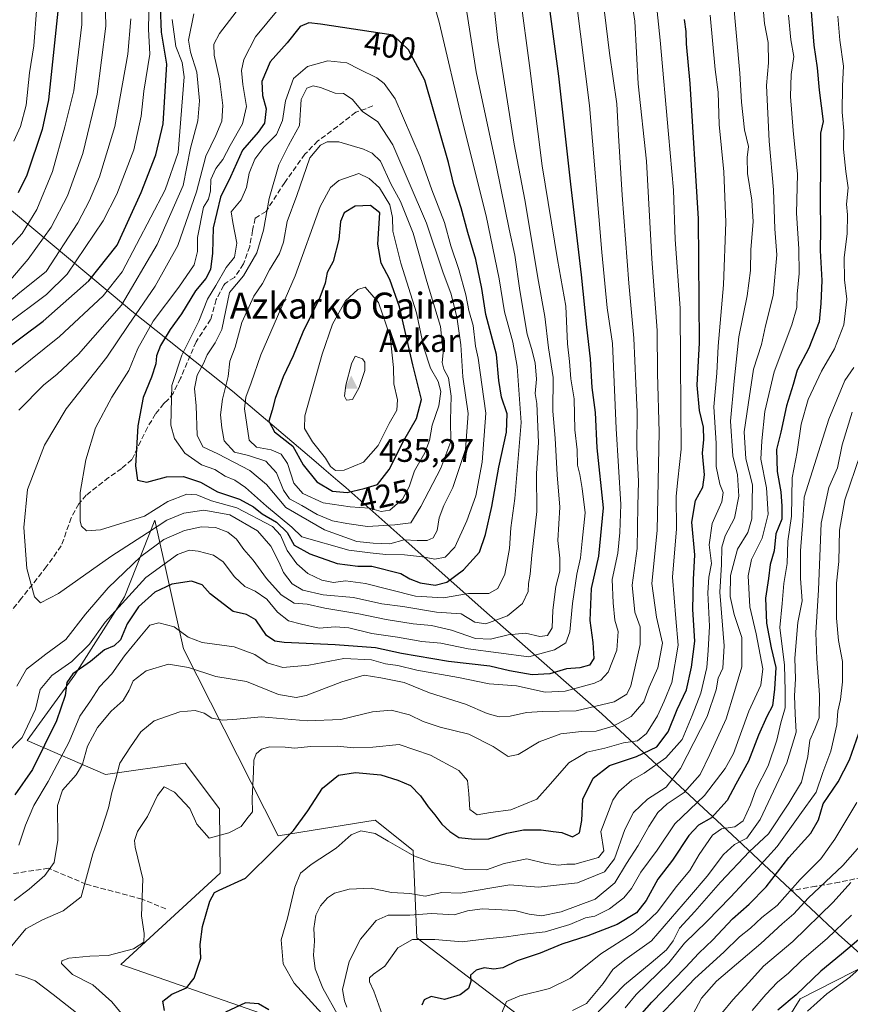
# Model space of a CAD drawing. Units: metres. Extents: x 620033 to 623457, y 4789643 to 4792018.
# Drawn here: x 620601 to 620856, y 4790851 to 4791153 of the extents above; entities that cross this region are included whole.
import ezdxf
from ezdxf.enums import TextEntityAlignment as Align

# ---------------------------------------------------------------- set-up
doc = ezdxf.new("R2010")
doc.units = ezdxf.units.M
doc.header["$MEASUREMENT"] = 0
doc.linetypes.add('DGN Style 3', pattern=[2.307223, 1.648017, -0.659207])
for name, color, linetype, lineweight in [('Arbolado forestal CxS', 92, 'Continuous', 0), ('Cima', 7, 'Continuous', 0), ('Cota de cima', 7, 'Continuous', 0), ('Curva de nivel maestra', 30, 'Continuous', 30), ('Curva de nivel normal', 30, 'Continuous', 0), ('Municipio', 91, 'Continuous', 13), ('Municipio CxS', 4, 'Continuous', 0), ('Muro lineal', 1, 'DGN Style 3', 13), ('Nombre de cima', 7, 'Continuous', 0), ('Pastizal CxS', 92, 'Continuous', 0), ('Prado CxS', 92, 'Continuous', 0), ('Rótulo de curva de nivel directora', 7, 'Continuous', 0), ('Senda', 7, 'DGN Style 3', 0), ('Texto cartográfico', 7, 'Continuous', 0)]:
    doc.layers.add(name, color=color, linetype=linetype, lineweight=lineweight)
doc.styles.add('Style-Arial', font='txt')

# ---------------------------------------------------------------- blocks, each defined once
blk = doc.blocks.new('*U11')
at = {"layer": 'Pastizal CxS', "color": 92, "linetype": 'Continuous', "lineweight": 0}
for points in [[(620862.6273, 4790863.3499, 271.384), (620840.9755, 4790852.3199, 275.6013), (620820.6471, 4790819.6485, 269.054)], [(620776.8181, 4790830.2297, 301.1791), (620723.1645, 4790871.0477, 331.6818), (620721.9973, 4790897.8719, 346.0189), (620710.3339, 4790907.2019, 346.2605), (620680.5219, 4790902.4127, 351.8067), (620651.4799, 4790959.7681, 368.4037), (620642.6825, 4790999.3361, 393.4919), (620633.3289, 4790975.7403, 381.8187), (620618.0825, 4790951.7813, 377.4026), (620603.4585, 4790931.6221, 380.7748), (620627.5213, 4790921.1953, 361.885), (620652.0147, 4790924.6949, 357.8065), (620662.5117, 4790910.6997, 356.5416), (620662.7153, 4790890.8897, 352.2603), (620632.1871, 4790862.8819, 354.7022), (620700.1253, 4790839.2489, 344.7509)]]:
    blk.add_polyline3d(points, dxfattribs=at)
blk = doc.blocks.new('5CIMA')
at = {"layer": 'Prado CxS', "color": 51, "linetype": 'Continuous', "lineweight": 0}
blk.add_solid([(-0.205, -0.136), (0, 0.273), (0.205, -0.136)], dxfattribs=at)

msp = doc.modelspace()

# ---------------------------------------------------------------- linework, layer by layer
at = {"layer": 'Arbolado forestal CxS', "color": 92, "linetype": 'Continuous', "lineweight": 0}
for points in [[(620700.1253, 4790839.2489, 344.7509), (620632.1871, 4790862.8819, 354.7022), (620662.7153, 4790890.8897, 352.2603), (620662.5117, 4790910.6997, 356.5416), (620652.0147, 4790924.6949, 357.8065), (620627.5213, 4790921.1953, 361.885), (620603.4585, 4790931.6221, 380.7748), (620618.0825, 4790951.7813, 377.4026), (620633.3289, 4790975.7403, 381.8187), (620642.6825, 4790999.3361, 393.4919), (620651.4799, 4790959.7681, 368.4037), (620680.5219, 4790902.4127, 351.8067), (620710.3339, 4790907.2019, 346.2605), (620721.9973, 4790897.8719, 346.0189), (620723.1645, 4790871.0477, 331.6818), (620776.8181, 4790830.2297, 301.1791)], [(620776.8181, 4790830.2297, 301.1791), (620723.1645, 4790871.0477, 331.6818), (620721.9973, 4790897.8719, 346.0189), (620710.3339, 4790907.2019, 346.2605), (620680.5219, 4790902.4127, 351.8067), (620651.4799, 4790959.7681, 368.4037), (620642.6825, 4790999.3361, 393.4919), (620633.3289, 4790975.7403, 381.8187), (620618.0825, 4790951.7813, 377.4026), (620603.4585, 4790931.6221, 380.7748), (620627.5213, 4790921.1953, 361.885), (620652.0147, 4790924.6949, 357.8065), (620662.5117, 4790910.6997, 356.5416), (620662.7153, 4790890.8897, 352.2603), (620632.1871, 4790862.8819, 354.7022), (620700.1253, 4790839.2489, 344.7509)], [(620820.6471, 4790819.6485, 269.054), (620840.9755, 4790852.3199, 275.6013), (620862.6273, 4790863.3499, 271.384)], [(620862.6273, 4790863.3499, 271.384), (620840.9755, 4790852.3199, 275.6013), (620820.6471, 4790819.6485, 269.054)]]:
    msp.add_polyline3d(points, dxfattribs=at)
at = {"layer": 'Curva de nivel maestra', "color": 30, "linetype": 'Continuous', "lineweight": 30, "flags": 128}
for points, elevation in [([(620613.24, 4791159.5801), (620610.03, 4791128.3501), (620608.09, 4791119.1901), (620603.35, 4791105.1701), (620600.72, 4791099.7801)], 350), ([(620844.02, 4791159.3801), (620845.13, 4791145.1201), (620846.17, 4791138.1601), (620846.73, 4791131.3401), (620848.05, 4791121.6801), (620847.18, 4791118.1601), (620847.21, 4791108.8601), (620847.05, 4791097.3601), (620847.22, 4791088.5201), (620847.06, 4791082.0401), (620847.6, 4791072.9001), (620847.28, 4791065.8101), (620846.72, 4791060.1801), (620843.6, 4791052.0801), (620840.04, 4791045.3801), (620838.74, 4791040.9101), (620836.74, 4791034.4001), (620834.96, 4791026.2801), (620833.62, 4791020.9401), (620833.88, 4791014.2101), (620835.01, 4791008.0401), (620835.32, 4791003.5601), (620835.3, 4790999.5801), (620833.49, 4790995.0501), (620832.92, 4790989.8901), (620831.75, 4790985.6601), (620831.2, 4790981.3401), (620830.3, 4790975.3401), (620830.56, 4790967.6701), (620831.98, 4790960.1101), (620833.46, 4790954.0201), (620833, 4790947.4301), (620832.39, 4790942.2501), (620830.65, 4790939.0001), (620828.1, 4790933.2301), (620825.02, 4790925.2601), (620821.12, 4790918.2301), (620818.49, 4790913.2201), (620813.68, 4790907.9001), (620809.69, 4790905.6201), (620806.69, 4790902.4801), (620801.66, 4790894.9001), (620797.23, 4790889.0501), (620793.66, 4790882.5201), (620790.69, 4790878.6901), (620784.69, 4790875.1901), (620775.69, 4790871.7001), (620767.69, 4790869.1301), (620761.03, 4790866.3401), (620754.03, 4790864.0201), (620749.62, 4790861.8701), (620746.81, 4790861.4201), (620743.88, 4790861.7901), (620741.39, 4790861.1501), (620739.64, 4790859.6101), (620739.7, 4790857.6201), (620739.06, 4790855.4801), (620736.43, 4790853.5501), (620731.63, 4790852.0801), (620727.52, 4790853.0401), (620725.45, 4790851.9801), (620724.7, 4790850.3601)], 325), ([(620589.31, 4791046.2201), (620608.36, 4791060.4101), (620622.36, 4791072.7401), (620631.09, 4791083.6801), (620638.49, 4791099.9001), (620642.97, 4791111.4901), (620645.2, 4791121.0101), (620646.39, 4791139.2701), (620644.67, 4791149.1301), (620644.39, 4791156.9101)], 375), ([(620764, 4791155.4401), (620766.73, 4791135.6201), (620770.33, 4791102.4601), (620773.68, 4791074.6601), (620775.24, 4791058.5601), (620776.38, 4791048.8401), (620776.88, 4791040.0701), (620778, 4791032.3901), (620778.48, 4791021.5501), (620780.44, 4791003.0301), (620778.94, 4790988.2601), (620776.74, 4790978.2801), (620776.3, 4790968.5001), (620777.28, 4790961.7501), (620777.56, 4790956.8501), (620776.17, 4790954.8101), (620773.23, 4790953.9501), (620769.12, 4790953.6601), (620764.01, 4790952.0701), (620758.61, 4790951.8401), (620751.6, 4790953.0401), (620745.59, 4790954.4401), (620732.85, 4790955.9401), (620718.41, 4790958.3801), (620710.51, 4790960.0701), (620698.11, 4790961.0601), (620682.35, 4790961.7101), (620679.56, 4790962.1201), (620677.02, 4790963.9201), (620673.68, 4790968.7001), (620670.86, 4790970.3601), (620666.74, 4790971.2801), (620659.68, 4790976.7101), (620657.23, 4790979.3901), (620653.88, 4790980.5401), (620647.84, 4790979.6001), (620642.63, 4790977.1801), (620637.68, 4790972.6601), (620634.21, 4790967.5001), (620632.11, 4790962.5001), (620630.13, 4790960.7301), (620627.18, 4790959.5101), (620622.88, 4790955.9401), (620617.46, 4790952.0701), (620615.61, 4790949.4101), (620615.16, 4790945.4801), (620612.48, 4790937.7201), (620605.08, 4790922.7501), (620599.63, 4790914.9601)], 375), ([(620728.84, 4790979.3401), (620732.42, 4790980.2401), (620737.52, 4790984.0001), (620742.46, 4790989.4301), (620744.22, 4790994.8701), (620746.25, 4791003.4401), (620748.34, 4791015.5201), (620750.69, 4791026.3501), (620750.93, 4791031.9501), (620749.22, 4791037.0801), (620748.33, 4791042.1301), (620747.61, 4791050.1301), (620744.41, 4791062.4001), (620743.09, 4791070.3801), (620741.33, 4791079.3401), (620738.78, 4791087.6101), (620736.75, 4791095.2101), (620734.49, 4791102.2101), (620732.85, 4791109.1101), (620725.61, 4791134.3801), (620720.56, 4791143.6701), (620715.91, 4791148.2301), (620693.6, 4791151.5901), (620689.99, 4791151.9901), (620687.29, 4791150.8801), (620683.32, 4791145.8001), (620678.06, 4791140.0301), (620675.59, 4791134.0201), (620675.73, 4791129.7301), (620676.9, 4791125.5601), (620676.34, 4791121.2201), (620674.46, 4791118.3801), (620669.6, 4791112.9001), (620665.94, 4791104.6801), (620662.83, 4791098.4701), (620660.59, 4791089.0201), (620660.35, 4791081.2601), (620659.78, 4791076.2101), (620658.36, 4791073.5101), (620655.12, 4791069.6601), (620650.86, 4791062.6001), (620647.34, 4791057.8401), (620644.38, 4791052.8801), (620643.16, 4791049.7701), (620642.97, 4791047.2601), (620641.68, 4791043.2201), (620639.07, 4791036.9501), (620637.47, 4791028.2501), (620636.7, 4791015.9601), (620637.34, 4791011.5801), (620640.2, 4791010.9101), (620646.26, 4791012.5801), (620651.5, 4791012.7301), (620656.7, 4791010.9201), (620661.94, 4791007.9601), (620668.68, 4791005.7401), (620672.96, 4791003.4001), (620675.65, 4791001.2401), (620680.06, 4790998.6701), (620683.35, 4790995.4601), (620685.48, 4790991.6601), (620690.29, 4790988.9101), (620698.69, 4790986.0301), (620705.03, 4790985.1501), (620709.36, 4790985.1501), (620718.24, 4790982.9401), (620720.97, 4790981.2801), (620724.17, 4790980.0501), (620728.84, 4790979.3401)], 400), ([(620645.65, 4790848.7501), (620645.17, 4790851.6501), (620647.86, 4790853.7901), (620652.39, 4790855.7001), (620654.72, 4790858.6701), (620656.81, 4790864.8301), (620656.64, 4790868.9901), (620657.35, 4790874.5001), (620659.6, 4790882.3401), (620661.03, 4790884.9501), (620662.38, 4790885.6701), (620670.49, 4790889.3401), (620679.66, 4790898.3401), (620685.29, 4790904.0001), (620689.66, 4790910.0001), (620694.16, 4790916.9801), (620699.13, 4790920.9601), (620704.3, 4790921.8501), (620712.13, 4790921.1001), (620717.3, 4790919.4101), (620721.2, 4790917.8201), (620724.29, 4790914.6901), (620726.63, 4790911.2801), (620728.74, 4790908.8201), (620730.86, 4790905.9301), (620733.35, 4790903.7201), (620736.05, 4790901.8801), (620740.86, 4790901.3701), (620745.27, 4790901.4601), (620750.86, 4790903.1701), (620755.96, 4790904.1801), (620761.41, 4790904.1901), (620765.01, 4790903.6801), (620767.66, 4790903.3801), (620771.03, 4790902.0701), (620773.16, 4790903.2601), (620773.9, 4790907.0901), (620774.13, 4790913.6501), (620777.35, 4790920.1201), (620782.36, 4790923.9601), (620790.69, 4790926.6901), (620796.89, 4790929.6801), (620800.42, 4790934.3001), (620803.12, 4790941.1901), (620806.04, 4790947.1601), (620807.51, 4790954.1301), (620808.58, 4790962.1101), (620807.93, 4790971.8201), (620808.21, 4790981.0401), (620808.62, 4790988.6801), (620807.63, 4790998.6801), (620808.81, 4791005.3501), (620811.02, 4791009.4201), (620811.54, 4791013.1801), (620810.9, 4791019.8901), (620811.38, 4791024.0101), (620811.23, 4791027.8101), (620810.02, 4791032.9901), (620809.28, 4791040.7901), (620810.02, 4791053.7601), (620809.69, 4791091.8601), (620807.14, 4791133.3801), (620806.01, 4791145.5601), (620805.92, 4791149.3501), (620805.44, 4791153.0201)], 350), ([(620701.71, 4791007.8301), (620707, 4791009.0201), (620711.09, 4791010.2701), (620714.7, 4791014.8201), (620719.2, 4791023.7201), (620723.04, 4791030.4701), (620724.58, 4791036.3901), (620721.96, 4791046.9401), (620717.79, 4791064.7601), (620714.87, 4791073.1901), (620712.18, 4791078.1601), (620711.21, 4791084.0301), (620711.77, 4791093.6801), (620708.94, 4791095.9201), (620704.22, 4791095.6801), (620700.8, 4791093.6701), (620699.68, 4791091.0301), (620699.15, 4791085.4301), (620697.43, 4791078.7001), (620695.59, 4791075.3501), (620695.04, 4791072.0101), (620693.35, 4791067.6801), (620688.12, 4791057.0201), (620685.12, 4791049.7101), (620682.14, 4791043.3501), (620679.68, 4791036.6201), (620678.74, 4791033.0801), (620677.68, 4791029.6701), (620679.44, 4791026.4401), (620685.05, 4791022.0401), (620688.28, 4791016.2601), (620692.4, 4791011.0501), (620697.26, 4791008.2101), (620701.71, 4791007.8301)], 425), ([(620784.76, 4790839.2301), (620795.32, 4790851.2901), (620805.69, 4790861.9301), (620809.76, 4790866.3801), (620814.11, 4790870.4401), (620820.12, 4790876.9301), (620825.31, 4790881.3901), (620830.48, 4790886.6801), (620837.47, 4790895.7201), (620844.25, 4790903.2201), (620846.52, 4790907.2701), (620848.01, 4790912.2001), (620852.57, 4790918.9201), (620856.06, 4790925.6901), (620860.35, 4790937.9901)], 300), ([(620860.14, 4790871.6001), (620853.68, 4790866.0001), (620847.28, 4790860.8401), (620839.74, 4790853.5401), (620834.04, 4790848.8801)], 275), ([(620677.74, 4790848.9601), (620674.55, 4790850.8001), (620670.57, 4790851.0901), (620664.35, 4790848.2401)], 350)]:
    msp.add_lwpolyline(points, dxfattribs=dict(at, elevation=elevation))
at = {"layer": 'Curva de nivel normal', "color": 30, "linetype": 'Continuous', "lineweight": 0, "flags": 128}
for points, elevation in [([(620600.26, 4790948.3), (620603.2, 4790953.54), (620609.19, 4790958.18), (620615.28, 4790962.66), (620621.32, 4790970.44), (620628.3, 4790978.47), (620638.34, 4790988.1), (620645.47, 4790993.4), (620651.78, 4790996.1), (620656.97, 4790997.24), (620661.31, 4790997.07), (620665.1, 4790995.59), (620667.76, 4790993.42), (620669.97, 4790990.33), (620672.92, 4790987.02), (620676.99, 4790981.42), (620681.43, 4790976.35), (620685.43, 4790973.81), (620689.49, 4790973.52), (620694.87, 4790972.32), (620705.29, 4790970.56), (620713.76, 4790968.78), (620722.05, 4790967.46), (620727.62, 4790966.99), (620733.81, 4790965.52), (620741.17, 4790962.99), (620745.81, 4790962.79), (620751.24, 4790964.08), (620756.56, 4790964.55), (620760.92, 4790963.55), (620763.34, 4790963.92), (620764.69, 4790966.24), (620764.99, 4790971.63), (620765.86, 4790978.91), (620767.06, 4790983.65), (620767.06, 4790987.6), (620766.47, 4790993.03), (620767.05, 4791003.26), (620766.28, 4791013.2), (620765.61, 4791024.47), (620764.98, 4791032.71), (620765.04, 4791043.13), (620763.66, 4791052.23), (620762.45, 4791061.78), (620760.52, 4791072.61), (620756.36, 4791097.64), (620753.05, 4791114.76), (620748.02, 4791146.61), (620744.78, 4791176.11)], 385), ([(620620.3, 4791166.28), (620620.28, 4791151.43), (620617.79, 4791131.15), (620614.99, 4791120.07), (620611.23, 4791106.35), (620606.45, 4791094.68), (620601.91, 4791087.35), (620594.61, 4791079.38)], 355), ([(620627.19, 4791168.08), (620627.59, 4791150.99), (620624.93, 4791130.09), (620620.5, 4791111.82), (620615.87, 4791098.84), (620610.86, 4791089.26), (620603.71, 4791079.38), (620597.68, 4791072.32)], 360), ([(620599.44, 4790882.48), (620604.06, 4790885.99), (620608.88, 4790890.2), (620611.72, 4790894.14), (620612.83, 4790901), (620612.74, 4790911.67), (620614.26, 4790916.36), (620618.54, 4790921.11), (620620.44, 4790924.42), (620621.99, 4790929.88), (620625.08, 4790935.62), (620629.27, 4790940.61), (620632.96, 4790943.92), (620634.78, 4790947.14), (620635.96, 4790949.93), (620640.02, 4790953.03), (620646.84, 4790955.04), (620652.97, 4790954.08), (620661.37, 4790951.25), (620670.8, 4790949.79), (620680.66, 4790945.78), (620686.12, 4790944.89), (620689.16, 4790945.46), (620700.14, 4790949.69), (620707.03, 4790951.68), (620712.06, 4790950.91), (620719.25, 4790949.42), (620727.1, 4790946.25), (620738.1, 4790942.76), (620744.81, 4790939.96), (620748.44, 4790938.93), (620751.88, 4790939.07), (620756.87, 4790940.26), (620761.78, 4790940.56), (620772.14, 4790940.78), (620783.8, 4790943.55), (620787.66, 4790945.87), (620788.86, 4790948.38), (620791.82, 4790961.12), (620791.77, 4790966.55), (620790.09, 4790971.07), (620789.31, 4790979.29), (620790.88, 4790990.61), (620791.07, 4791003.72), (620791.26, 4791011.13), (620790.8, 4791021.67), (620790.9, 4791032.51), (620790.45, 4791041.3), (620789.81, 4791055.18), (620788.26, 4791072.01), (620786.27, 4791099.11), (620785.17, 4791117.41), (620784.62, 4791127.1), (620782.32, 4791142.69), (620779.32, 4791167.98)], 365), ([(620598.18, 4790867.95), (620603.02, 4790873.85), (620608.18, 4790876.57), (620614.46, 4790879.29), (620619.99, 4790883.67), (620623.66, 4790896.84), (620626.28, 4790904.34), (620628.45, 4790911), (620629.44, 4790915.67), (620630.65, 4790919.83), (620631.93, 4790924.64), (620635.18, 4790929.66), (620638.32, 4790934.29), (620642.51, 4790937.68), (620650.35, 4790940.44), (620655.1, 4790940.88), (620657.8, 4790940.01), (620660.18, 4790938.51), (620663.5, 4790937.88), (620667.86, 4790938.17), (620675.33, 4790938.87), (620689.44, 4790937.7), (620699.85, 4790938.06), (620709.49, 4790940.45), (620715.29, 4790940.94), (620720.92, 4790939.57), (620725.15, 4790937.47), (620730.35, 4790935.72), (620739.16, 4790933.54), (620746.57, 4790929.77), (620751.19, 4790926.7), (620754.34, 4790927.3), (620760.72, 4790931.2), (620767.43, 4790933.67), (620773.71, 4790934.4), (620778.21, 4790934.54), (620783.45, 4790935.99), (620789.06, 4790938.98), (620792.95, 4790943.49), (620794.56, 4790948), (620797.16, 4790953.99), (620798.64, 4790961.55), (620796.79, 4790969.54), (620795.41, 4790979.89), (620796.99, 4790996.11), (620797.63, 4791026.28), (620797.06, 4791044.34), (620797.04, 4791057.53), (620795.35, 4791079.51), (620793.68, 4791109.54), (620791.21, 4791133.27), (620790.12, 4791152.53), (620788.89, 4791160.46)], 360), ([(620669.66, 4791158.05), (620662.57, 4791148.7), (620660.75, 4791145.43), (620660.91, 4791142.02), (620662.53, 4791134.8), (620663.51, 4791126.6), (620663.24, 4791121.77), (620661.44, 4791117.37), (620658.38, 4791111.01), (620655.43, 4791100.08), (620649.74, 4791083.6), (620642.75, 4791071.1), (620634.5, 4791059.09), (620627.94, 4791049.31), (620615.46, 4791033.45), (620608.72, 4791022.29), (620603.56, 4791008.68), (620602.39, 4790997.01), (620603.35, 4790984.44), (620605.7, 4790975.74), (620607.59, 4790973.91), (620613.06, 4790976.78), (620629.19, 4790988.12), (620640.45, 4790995.35), (620646.39, 4790999.33), (620651.53, 4791001.44), (620657.7, 4791002.32), (620665.73, 4791000.88), (620674.16, 4790996.01), (620678.27, 4790991.34), (620680.9, 4790986.34), (620682.2, 4790983.26), (620684.81, 4790979.72), (620688.11, 4790977.76), (620694.38, 4790976.36), (620703.66, 4790975.55), (620712.42, 4790973.62), (620718.83, 4790972.74), (620729.25, 4790971.07), (620736.83, 4790970.49), (620741.03, 4790968.01), (620744.4, 4790967.5), (620750.99, 4790969.88), (620755.65, 4790973.67), (620757.38, 4790977.34), (620757.45, 4790979.8), (620757.99, 4790982.66), (620758.51, 4790988.5), (620759.99, 4791001.98), (620759.88, 4791013.61), (620760.51, 4791023.15), (620760.04, 4791035.14), (620759.56, 4791038.15), (620759.92, 4791042.55), (620759.5, 4791047.63), (620758.34, 4791051.95), (620757.02, 4791056.35), (620754.78, 4791069.77), (620753.32, 4791080.64), (620751.51, 4791088.66), (620747.68, 4791107.76), (620741.37, 4791136.92), (620737.46, 4791161.88)], 390), ([(620640.05, 4790838.6), (620629.45, 4790851.38), (620623.6, 4790856.58), (620617.41, 4790859.81), (620613.95, 4790863.21), (620614.05, 4790863.94), (620616.27, 4790864.8), (620622.68, 4790865.4), (620628.35, 4790865.66), (620636.07, 4790867.64), (620639.28, 4790869.74), (620639.39, 4790872.33), (620638.6, 4790877.8), (620638.98, 4790889.16), (620636.63, 4790898.9), (620636.41, 4790900.9), (620637.35, 4790903.73), (620640.43, 4790908.34), (620643.45, 4790914.74), (620645.56, 4790917.42), (620648.75, 4790915.81), (620653.44, 4790910.76), (620655.62, 4790905.94), (620659.35, 4790901.67), (620665.42, 4790903.3), (620669.15, 4790905.21), (620670.94, 4790907.58), (620672.72, 4790909.78), (620672.53, 4790913.85), (620673, 4790922.07), (620673.06, 4790925.65), (620673.81, 4790927.59), (620675.4, 4790929.02), (620678.02, 4790929.68), (620682.69, 4790929.64), (620685.72, 4790929.32), (620690.54, 4790929.75), (620698.66, 4790929.9), (620703.76, 4790929.41), (620709.69, 4790929.62), (620717.69, 4790930.36), (620727.4, 4790927.14), (620736.1, 4790922.46), (620738.71, 4790919.37), (620739.18, 4790915.3), (620739.45, 4790910.44), (620741.66, 4790908.82), (620745.77, 4790909.53), (620752.05, 4790910.34), (620760.05, 4790913.59), (620764.23, 4790918.32), (620769.86, 4790924.8), (620775.37, 4790928.08), (620780.87, 4790929.31), (620786.66, 4790930.91), (620790.96, 4790931.56), (620793.74, 4790933.76), (620797.13, 4790939.21), (620799.16, 4790943.67), (620801.46, 4790949.47), (620803.47, 4790960.86), (620802.73, 4790969.07), (620801.72, 4790981.75), (620802.98, 4790996.62), (620802.88, 4791006.68), (620803.39, 4791011.68), (620804.4, 4791021.1), (620804.14, 4791047.69), (620804.02, 4791064.43), (620802.58, 4791085.5), (620801.97, 4791100.61), (620800.43, 4791117.83), (620797.95, 4791146.69), (620796.5, 4791160.44)], 355), ([(620591.35, 4790921.87), (620601.86, 4790932.53), (620605.97, 4790941.23), (620607.45, 4790947.34), (620611.03, 4790951.64), (620617.2, 4790955.87), (620622.63, 4790961.2), (620627.38, 4790967.98), (620639.89, 4790981.67), (620649.58, 4790988.78), (620653.26, 4790990.13), (620656.02, 4790989.81), (620660.68, 4790988.56), (620663.68, 4790986.53), (620667.18, 4790981.9), (620670.33, 4790978.94), (620673.54, 4790977.53), (620677.08, 4790975.07), (620680.38, 4790971.03), (620683.74, 4790968.38), (620687.73, 4790967.36), (620693.14, 4790966.12), (620698.11, 4790966.58), (620702.22, 4790966.24), (620709.34, 4790964.46), (620717.27, 4790963.32), (620724.72, 4790962.02), (620730.54, 4790961.52), (620738.94, 4790959.8), (620757.61, 4790957.31), (620765.43, 4790959.44), (620768.98, 4790961.67), (620770.2, 4790965), (620771, 4790973.67), (620772.36, 4790982.67), (620773.46, 4790987.71), (620773.92, 4790992.85), (620774.92, 4791001.53), (620773.91, 4791009.05), (620773.23, 4791013.35), (620772.5, 4791016.22), (620772.37, 4791020.87), (620771.75, 4791027.01), (620771.45, 4791036.51), (620770.44, 4791042.69), (620770.02, 4791048.01), (620769.46, 4791053.47), (620768.9, 4791064.97), (620766.39, 4791079.34), (620761.68, 4791108.07), (620757.81, 4791138.86), (620755.01, 4791159.62)], 380), ([(620640.9, 4791159.82), (620640.69, 4791150.02), (620641.11, 4791142.35), (620639.24, 4791131.01), (620638.46, 4791123.35), (620636.18, 4791113.01), (620630.94, 4791099.43), (620626.82, 4791091.18), (620615.74, 4791074.82), (620609.35, 4791068.58), (620596.74, 4791059.21)], 370), ([(620599.37, 4791115.7), (620601.42, 4791120.18), (620603.17, 4791126.7), (620604.18, 4791136.68), (620605.47, 4791144.9), (620606.4, 4791157.04)], 345), ([(620600.9, 4790899.46), (620602.9, 4790905.64), (620605.52, 4790911.65), (620609.92, 4790919.06), (620616.31, 4790931.25), (620619.58, 4790939.15), (620622.92, 4790943.78), (620625.71, 4790948.1), (620629.48, 4790952.11), (620633.38, 4790957.67), (620638.1, 4790963.34), (620641.12, 4790967.05), (620643.89, 4790967.77), (620648.62, 4790966.52), (620652.92, 4790963.38), (620657.18, 4790961.77), (620667.06, 4790960.4), (620673.39, 4790958.04), (620677.15, 4790955.47), (620681.96, 4790954.06), (620690, 4790954.8), (620700.75, 4790956.84), (620709.26, 4790956.44), (620713.51, 4790955.18), (620717.31, 4790954.68), (620723.16, 4790953.24), (620735.98, 4790950.99), (620745.36, 4790949.07), (620753.74, 4790948.41), (620762.55, 4790946.52), (620768.74, 4790946.78), (620777.76, 4790949.24), (620779.69, 4790950.12), (620781.9, 4790952.62), (620784.56, 4790959.34), (620785.03, 4790965.06), (620783.96, 4790968.54), (620783.5, 4790973.91), (620783.18, 4790981.1), (620784.91, 4790989.2), (620785.57, 4790995.51), (620785.84, 4791004.15), (620784.44, 4791027.42), (620783.23, 4791053.52), (620781.67, 4791064.47), (620779.96, 4791081.54), (620776.16, 4791126.63), (620772.15, 4791159.14)], 370), ([(620683.55, 4791159.78), (620673.6, 4791147.71), (620670.02, 4791140.78), (620669.3, 4791137.37), (620669.7, 4791133.01), (620670.8, 4791126.35), (620669.65, 4791121.01), (620665.79, 4791114.35), (620663.53, 4791110), (620661.42, 4791107.3), (620659.87, 4791103.85), (620659.79, 4791100.45), (620659.17, 4791097.85), (620657.6, 4791095.36), (620655.76, 4791086.05), (620655.75, 4791081.78), (620654.72, 4791077.73), (620650.08, 4791070.78), (620642.15, 4791060.35), (620637.44, 4791052.01), (620634.7, 4791045.28), (620629.48, 4791037.09), (620624.48, 4791027.66), (620621.48, 4791017.86), (620619.75, 4791007.78), (620619.74, 4790999.02), (620620.16, 4790997.4), (620621.65, 4790996), (620626, 4790996.32), (620639.45, 4791000.56), (620646.71, 4791005), (620652.54, 4791007.27), (620655.56, 4791007.11), (620660.11, 4791005.19), (620667.82, 4791003.11), (620678.84, 4790997.31), (620681.26, 4790994.65), (620683.32, 4790989.93), (620686.27, 4790985.86), (620689.67, 4790982.92), (620693.98, 4790980.82), (620697.6, 4790980.11), (620701.23, 4790980.67), (620707.41, 4790979.82), (620722.79, 4790976), (620731.35, 4790975.49), (620739.06, 4790976.8), (620745.26, 4790976.76), (620748.04, 4790978.32), (620750.15, 4790982.7), (620751.6, 4790990.59), (620752.02, 4790996.92), (620753.22, 4791005.99), (620755.21, 4791029.26), (620753.98, 4791046.5), (620752.67, 4791053.96), (620750.08, 4791063.24), (620748.46, 4791073.41), (620744.44, 4791092.76), (620737.25, 4791121.24), (620730, 4791152.16), (620728.41, 4791157.95)], 395), ([(620699.06, 4790847.02), (620694.3, 4790855.6), (620691.93, 4790861.57), (620691.39, 4790865.7), (620691.71, 4790870.04), (620691.49, 4790873.88), (620692.12, 4790877.99), (620693.57, 4790880.92), (620695.75, 4790883.38), (620697.87, 4790884.78), (620702.35, 4790886.03), (620709.11, 4790886.31), (620715.36, 4790884.98), (620721.03, 4790884.64), (620725.69, 4790883.84), (620730.87, 4790885.02), (620736.43, 4790884.74), (620751.75, 4790887.32), (620760.57, 4790886.58), (620772.51, 4790887.94), (620780.78, 4790891.31), (620783.89, 4790895.34), (620787.05, 4790904.32), (620789.71, 4790909.49), (620793.99, 4790913.62), (620799.8, 4790917.34), (620804.14, 4790923), (620812.39, 4790939), (620815.14, 4790947.18), (620815.69, 4790950.75), (620817.17, 4790953.86), (620817.61, 4790960.72), (620816.29, 4790977.18), (620816.76, 4790985.72), (620816.87, 4790991.03), (620817.9, 4790994.43), (620820.79, 4790999.86), (620822.04, 4791006.63), (620821.67, 4791013.17), (620820.28, 4791019.01), (620819.48, 4791029.68), (620820.65, 4791042.01), (620822.1, 4791055.63), (620824.62, 4791068.22), (620825.64, 4791075.94), (620825.77, 4791082.42), (620826.49, 4791090.85), (620826.1, 4791097.52), (620824.72, 4791105.71), (620824.7, 4791110.69), (620825.08, 4791114.07), (620823.82, 4791119.14), (620822.9, 4791127.62), (620822.41, 4791136.57), (620820.31, 4791159.36)], 340), ([(620829.49, 4791157.64), (620829.99, 4791151.76), (620831.09, 4791145.91), (620831.16, 4791139.68), (620830.6, 4791132.73), (620831.42, 4791115.62), (620832.72, 4791100.67), (620833.13, 4791088.78), (620833.74, 4791080.73), (620832.66, 4791068.32), (620830.31, 4791058.94), (620829.02, 4791053.24), (620826.59, 4791045.61), (620824.95, 4791034.67), (620823.72, 4791026.38), (620824.28, 4791018.13), (620826.31, 4791010.11), (620826.09, 4790999.68), (620824.81, 4790995.5), (620821.66, 4790990.4), (620819.57, 4790982.26), (620819.44, 4790975.83), (620820.68, 4790970.34), (620822.98, 4790963.28), (620822.96, 4790954.27), (620820.72, 4790946.7), (620818.15, 4790938.32), (620813.13, 4790927.29), (620810.18, 4790921.24), (620805.28, 4790915.7), (620800.03, 4790912.19), (620797.21, 4790909.54), (620794.43, 4790905.28), (620791.21, 4790899.38), (620787.53, 4790893.84), (620784.03, 4790887.94), (620777.98, 4790882.96), (620767.52, 4790879.01), (620761.48, 4790877.76), (620757.67, 4790878.3), (620753.26, 4790879.4), (620743.26, 4790879.94), (620738.71, 4790879.39), (620734.62, 4790878.16), (620727.69, 4790878.57), (620721.03, 4790878.04), (620714.36, 4790877.97), (620710.69, 4790876.33), (620705.84, 4790870.61), (620702.36, 4790863.74), (620700.36, 4790855.16), (620700.89, 4790851.66), (620701.7, 4790849.72)], 335), ([(620654.68, 4791154.77), (620653.05, 4791146.7), (620653.64, 4791142.95), (620655.61, 4791136.87), (620656.44, 4791128), (620655.86, 4791121.87), (620653.67, 4791113.51), (620651.33, 4791102.01), (620643.43, 4791083.88), (620632.39, 4791065.26), (620619.17, 4791050.28), (620612.64, 4791044.14), (620608.42, 4791040.79), (620600.85, 4791033.04)], 385), ([(620813.32, 4791154.36), (620814.81, 4791137.68), (620815.7, 4791130.68), (620816.02, 4791120.74), (620817.48, 4791106.27), (620818.06, 4791090.78), (620817.34, 4791071.51), (620815.77, 4791052.72), (620815.29, 4791044.43), (620814.44, 4791034.05), (620815.17, 4791022.94), (620815.12, 4791015.72), (620816.27, 4791010.36), (620817.3, 4791007.78), (620816.84, 4791004.89), (620813.92, 4790998.28), (620812.95, 4790991.74), (620813.68, 4790986), (620812.84, 4790981.82), (620812.53, 4790976.96), (620813.1, 4790966.74), (620812.68, 4790959.32), (620812.24, 4790954.02), (620810.39, 4790946.21), (620807.76, 4790939.33), (620804.73, 4790931.98), (620799.63, 4790926.3), (620793.03, 4790921.58), (620789.24, 4790919.41), (620785.21, 4790916.03), (620783.35, 4790913.34), (620779.66, 4790903.67), (620780.66, 4790897.76), (620778.94, 4790895.76), (620771.69, 4790893.64), (620769.28, 4790893.66), (620766.66, 4790893.33), (620762.77, 4790893.83), (620756.98, 4790895.32), (620750, 4790893.86), (620744.6, 4790891.94), (620738.06, 4790892.04), (620732.97, 4790893.28), (620727.86, 4790894.18), (620722.28, 4790896.26), (620714.39, 4790900.7), (620710.37, 4790903.12), (620705.96, 4790903.94), (620703.03, 4790902.63), (620698.36, 4790898.58), (620690.69, 4790893.55), (620687.44, 4790890.89), (620685.7, 4790886.57), (620683.4, 4790877.05), (620681.5, 4790870.48), (620682.07, 4790863.05), (620685.44, 4790857.08), (620694, 4790847.86)], 345), ([(620712.54, 4790847.52), (620709.9, 4790854.71), (620708.58, 4790857.57), (620708.61, 4790858.79), (620709.88, 4790859.92), (620713.36, 4790862.33), (620717.36, 4790868.01), (620721.86, 4790870.53), (620728.71, 4790870.49), (620737.09, 4790869.78), (620744.52, 4790870.76), (620750.72, 4790871.36), (620756.2, 4790872.17), (620762.55, 4790872.86), (620770.16, 4790875.13), (620774.93, 4790877.17), (620777.86, 4790877.74), (620782.37, 4790879.94), (620786.8, 4790883.34), (620789.08, 4790886.22), (620791.96, 4790891.22), (620797.03, 4790898), (620802.41, 4790906.05), (620811.57, 4790914.76), (620817.87, 4790923.04), (620820.4, 4790927.67), (620825.16, 4790940.67), (620828.85, 4790948.67), (620829.42, 4790953.68), (620827.46, 4790964.37), (620825.52, 4790972.68), (620824.93, 4790982.15), (620825.98, 4790987.26), (620829.26, 4790993.76), (620831.11, 4791001.1), (620830.6, 4791009.2), (620828.81, 4791018.05), (620829.16, 4791023.68), (620830.07, 4791032.66), (620832.9, 4791044.86), (620838.42, 4791059.28), (620839.92, 4791064.55), (620840, 4791068.66), (620840.6, 4791075.02), (620840.52, 4791082.58), (620839.76, 4791093.56), (620840.08, 4791105.55), (620838.78, 4791118.98), (620837.95, 4791129.41), (620838.14, 4791136.12), (620839.02, 4791141.67), (620838.08, 4791146.74), (620837.34, 4791154.34)], 330), ([(620747.45, 4790843.67), (620750.66, 4790851.49), (620754.85, 4790853.22), (620763.93, 4790855.52), (620770.34, 4790858.67), (620779.69, 4790866.11), (620789.67, 4790872.46), (620793.45, 4790875.58), (620797.11, 4790879), (620802.86, 4790886.67), (620806.99, 4790891.75), (620809.9, 4790896.64), (620814.02, 4790902.56), (620816.81, 4790904.48), (620820.84, 4790905.18), (620823.46, 4790907.02), (620825.66, 4790911.84), (620827.35, 4790916.46), (620831.11, 4790923.87), (620833.75, 4790931.72), (620834.97, 4790937.05), (620836.29, 4790941.7), (620836.32, 4790946.86), (620836.09, 4790954.8), (620834.66, 4790966.34), (620835.45, 4790973.72), (620835.95, 4790979.85), (620836.99, 4790985.94), (620837.15, 4790992.8), (620838.3, 4791000.51), (620838.5, 4791012.25), (620840.05, 4791020.29), (620841.24, 4791028.79), (620843.44, 4791036.29), (620847.52, 4791045.01), (620851.46, 4791051.91), (620854.37, 4791059.27), (620855.25, 4791067.1), (620854.58, 4791073.08), (620854.41, 4791079.86), (620855.42, 4791087.35), (620855.45, 4791093.01), (620855.15, 4791096.35), (620855.64, 4791101.35), (620854.92, 4791106.35), (620854.22, 4791113.22), (620854.35, 4791118.86), (620853.8, 4791124.56), (620853.94, 4791132.68), (620854.24, 4791138.68), (620853.09, 4791146.68), (620852.55, 4791154.02)], 320), ([(620635.28, 4791153.22), (620634.37, 4791142.42), (620630.36, 4791120.15), (620625.65, 4791104.67), (620622.62, 4791097.46), (620619.06, 4791090.54), (620609.33, 4791075.68), (620601.24, 4791069.24), (620594.99, 4791063.96)], 365), ([(620648.01, 4791153.02), (620649.13, 4791144.68), (620651.03, 4791139.77), (620651.7, 4791135.37), (620649.84, 4791112.17), (620645.88, 4791100.68), (620632.63, 4791075.57), (620626.84, 4791068.12), (620613.36, 4791055.73), (620599.76, 4791044.7)], 380), ([(620695.86, 4791140.33), (620689.62, 4791138.58), (620685.28, 4791134.86), (620682.85, 4791128.01), (620681.88, 4791122.01), (620680.04, 4791117.68), (620676.18, 4791113.77), (620673.42, 4791110.08), (620671.61, 4791105.86), (620670.81, 4791101.44), (620669.19, 4791097.61), (620666.11, 4791094.01), (620666.62, 4791090.68), (620667.91, 4791084.36), (620667.14, 4791080.09), (620664.57, 4791076.86), (620661.45, 4791071.35), (620658.83, 4791067.12), (620656.15, 4791060.43), (620650.94, 4791049.95), (620647.92, 4791040.68), (620647.55, 4791028.43), (620648.67, 4791024.33), (620651.91, 4791019.91), (620657, 4791016.26), (620661.15, 4791014.87), (620664.23, 4791012.82), (620667.2, 4791011.53), (620670.49, 4791009.29), (620677, 4791003.54), (620684.71, 4790997.17), (620687.87, 4790994.14), (620702.31, 4790990.08), (620708.82, 4790989.24), (620713.64, 4790988.73), (620719.36, 4790988.64), (620724.92, 4790988.06), (620728.69, 4790987.31), (620731.86, 4790987.9), (620734.85, 4790991.01), (620738.57, 4790999.13), (620741.27, 4791006.8), (620743.26, 4791017.07), (620744.31, 4791032.11), (620742.01, 4791049.01), (620741.23, 4791052.68), (620740.49, 4791059.01), (620739.09, 4791063.68), (620738.18, 4791068.48), (620736.08, 4791076.21), (620733.63, 4791083.48), (620731.62, 4791090.68), (620727.77, 4791100.72), (620724.19, 4791110.87), (620716.49, 4791128.64), (620713.16, 4791133.38), (620710.86, 4791135.1), (620705.46, 4791137.78), (620701.7, 4791139.73), (620695.86, 4791140.33)], 405), ([(620691.36, 4791132.64), (620689.32, 4791131.95), (620687.63, 4791128.45), (620687.08, 4791120.43), (620683.73, 4791114.34), (620680.77, 4791108.43), (620677.83, 4791098.01), (620676.05, 4791088.35), (620673.98, 4791081.35), (620669.94, 4791074.35), (620665.58, 4791069.19), (620663.21, 4791057.87), (620661.22, 4791053.74), (620658.72, 4791050.03), (620657.61, 4791047.38), (620655.68, 4791043.82), (620654.9, 4791039.74), (620655.33, 4791034.44), (620655.69, 4791025.34), (620657.44, 4791021.77), (620662.04, 4791019.7), (620671.9, 4791014.56), (620676.98, 4791010.22), (620682.92, 4791003.2), (620694.79, 4790996.35), (620704.68, 4790992.79), (620709.73, 4790992.2), (620714.87, 4790991.98), (620719.32, 4790993.21), (620723.24, 4790993.04), (620726.37, 4790993.08), (620728.17, 4790993.9), (620729.38, 4790996.1), (620730.03, 4791000.01), (620731.42, 4791003.76), (620734.25, 4791009.35), (620738.14, 4791021.02), (620738.89, 4791032.05), (620737.27, 4791043.29), (620736.7, 4791053.12), (620735.41, 4791061.73), (620733.62, 4791068.94), (620731.28, 4791075.26), (620726.13, 4791090.48), (620715.75, 4791114.56), (620711.15, 4791121.64), (620706.45, 4791124.77), (620703.3, 4791128.59), (620700.67, 4791130.28), (620698.05, 4791130.37), (620693.53, 4791132.11), (620691.36, 4791132.64)], 410), ([(620699.17, 4791115.49), (620695.61, 4791115.43), (620693.55, 4791114.39), (620690.28, 4791110.55), (620686.33, 4791098.93), (620683.36, 4791091.01), (620682.22, 4791084.63), (620680.99, 4791081.18), (620677.92, 4791076.16), (620675.72, 4791071.98), (620673.04, 4791068.08), (620669.44, 4791059.95), (620667.31, 4791052.44), (620665.75, 4791048.13), (620665.23, 4791043.36), (620663.46, 4791036.41), (620662.84, 4791031.68), (620663.3, 4791027.68), (620663.93, 4791023.65), (620667.15, 4791020.17), (620671.46, 4791019.13), (620676.73, 4791017.43), (620680.03, 4791013.86), (620682.22, 4791008.51), (620684.06, 4791005.88), (620687.8, 4791003.79), (620692.5, 4791001.02), (620697.22, 4790999.13), (620701.69, 4790998.29), (620708.03, 4790997.34), (620716.43, 4790997.89), (620721.31, 4790998.44), (620724.43, 4791003.52), (620730.5, 4791015.25), (620733.58, 4791023.49), (620733.54, 4791030.01), (620733.68, 4791037.35), (620732.86, 4791043.01), (620731.5, 4791045.68), (620730.95, 4791047.68), (620731.22, 4791050.68), (620730.4, 4791058.8), (620726.28, 4791072.61), (620722.07, 4791087.39), (620718.15, 4791097.14), (620715.2, 4791102.52), (620711.96, 4791109.56), (620709.48, 4791112), (620706.74, 4791113.21), (620699.17, 4791115.49)], 415), ([(620705.36, 4791105.69), (620699.17, 4791103.55), (620696.63, 4791101.48), (620693.46, 4791095.62), (620685.75, 4791074.35), (620675.25, 4791050.01), (620672.27, 4791041.5), (620670.61, 4791037.06), (620670.19, 4791033.52), (620671.62, 4791023.9), (620673.91, 4791021.69), (620678.36, 4791020.92), (620681.45, 4791019.6), (620683.44, 4791016.73), (620685.36, 4791010.7), (620688.16, 4791007.49), (620694.41, 4791004.64), (620702.71, 4791003.34), (620708.58, 4791002.94), (620712.24, 4791001.94), (620714.88, 4791002.36), (620718.79, 4791005.69), (620720.84, 4791009.52), (620722.42, 4791014.41), (620725.65, 4791019.97), (620727.04, 4791023.76), (620727.84, 4791028.44), (620729.96, 4791034.36), (620730.58, 4791038.78), (620729.75, 4791041.9), (620727.4, 4791045.93), (620725.3, 4791052.18), (620723.1, 4791062.97), (620718.22, 4791078.25), (620715.8, 4791088.03), (620715.68, 4791092.24), (620714.82, 4791096.09), (620711.74, 4791101.3), (620708.53, 4791104.24), (620705.36, 4791105.69)], 420), ([(620707.28, 4791070.84), (620705.03, 4791070.16), (620701.24, 4791066.65), (620697.21, 4791059.52), (620694.11, 4791050.24), (620688.72, 4791031.35), (620688.67, 4791027.42), (620691.08, 4791023.35), (620695.11, 4791018.35), (620696.65, 4791015.8), (620698.13, 4791014.59), (620700.8, 4791014.63), (620706.77, 4791017.1), (620711.28, 4791022.18), (620714.7, 4791028.94), (620716.99, 4791033.06), (620717.26, 4791036.28), (620716.11, 4791041.16), (620715.98, 4791046.16), (620715.01, 4791055.71), (620711.36, 4791066.15), (620707.28, 4791070.84)], 430), ([(620704.26, 4791049.62), (620703.08, 4791047.3), (620701.34, 4791040.74), (620700.92, 4791037.37), (620701.6, 4791036.16), (620703.37, 4791036.3), (620705.41, 4791039.98), (620707.15, 4791045.22), (620707.21, 4791047.8), (620706.5, 4791048.82), (620704.26, 4791049.62)], 435), ([(620857.42, 4791046.15), (620854.7, 4791042.15), (620849.71, 4791030.35), (620842.16, 4791006.35), (620841.8, 4790999.01), (620841.08, 4790989.92), (620841.04, 4790981.43), (620841.59, 4790974.5), (620840.22, 4790967.92), (620839.3, 4790956.95), (620839.5, 4790950.53), (620839.2, 4790945.4), (620839.36, 4790939.8), (620839.71, 4790934.2), (620836.8, 4790924.8), (620828.6, 4790907.34), (620824.56, 4790901.67), (620820.78, 4790899.67), (620817.39, 4790896.67), (620812.37, 4790890), (620806.89, 4790883.67), (620795.23, 4790870.17), (620787.07, 4790864.34), (620783.37, 4790861.34), (620780.36, 4790857), (620775.28, 4790850.85), (620770.94, 4790848.76)], 315), ([(620856.92, 4791032.48), (620853.88, 4791022.46), (620852.41, 4791015.37), (620849.73, 4791009.37), (620847.35, 4790998.41), (620846.6, 4790977.92), (620845.74, 4790964.67), (620846.1, 4790956.73), (620846.85, 4790945.67), (620846.81, 4790938.57), (620845.43, 4790935.22), (620843.88, 4790931.76), (620843.31, 4790926.75), (620841.38, 4790918.86), (620837.48, 4790912.38), (620831.2, 4790903), (620825.39, 4790897.56), (620816.42, 4790888.19), (620808.59, 4790879.09), (620803.84, 4790874.06), (620801.91, 4790870.1), (620799.89, 4790867.34), (620795.19, 4790863.34), (620786.92, 4790856.62), (620777.31, 4790846.68)], 310), ([(620787.2, 4790849.58), (620790.57, 4790853.63), (620800.6, 4790863.38), (620805.36, 4790869.41), (620812.23, 4790876.1), (620819.58, 4790883.58), (620827.88, 4790892.56), (620833.9, 4790899.05), (620840.88, 4790908.86), (620845.82, 4790915.76), (620847.94, 4790921.86), (620850.4, 4790928.38), (620852.17, 4790936.49), (620852.53, 4790940.64), (620853.3, 4790944.18), (620853.89, 4790949.68), (620853.9, 4790955.85), (620852.68, 4790962.38), (620852.09, 4790969.18), (620852.14, 4790979.94), (620852.77, 4790986.64), (620853, 4790996.22), (620854.67, 4791005.58), (620859.46, 4791019.68)], 305), ([(620858.34, 4790912.63), (620851.6, 4790901.34), (620847.24, 4790895.34), (620840.9, 4790889), (620833.88, 4790881), (620829.14, 4790877.34), (620825.68, 4790874), (620822.25, 4790871.34), (620817.45, 4790866.7), (620808.6, 4790858.6), (620797.69, 4790847.15)], 295), ([(620861.47, 4790901.8), (620854.04, 4790893.3), (620843.36, 4790883.18), (620839.03, 4790878.45), (620835.36, 4790875.36), (620828.85, 4790869.32), (620815.2, 4790857.79), (620810.58, 4790852.51), (620807.92, 4790847.55)], 290), ([(620856.48, 4790888), (620851.08, 4790882), (620838.66, 4790869.9), (620829.67, 4790862.39), (620825.14, 4790857.34), (620820.25, 4790852.06), (620816.84, 4790847.9)], 285), ([(620856.7, 4790878.05), (620849.23, 4790870.83), (620841.47, 4790864.23), (620837.34, 4790860.22), (620833.96, 4790857.39), (620830.36, 4790853.65), (620826.16, 4790848.69)], 280), ([(620843.21, 4790848.5), (620849.1, 4790853.85), (620856.22, 4790859), (620860.04, 4790862.43)], 270), ([(620618.6, 4790848.04), (620611.4, 4790853.68), (620605.87, 4790857.88), (620602.61, 4790859.1), (620599.86, 4790859.89)], 360)]:
    msp.add_lwpolyline(points, dxfattribs=dict(at, elevation=elevation))
at = {"layer": 'Municipio', "color": 91, "linetype": 'Continuous', "lineweight": 13, "flags": 128}
msp.add_lwpolyline([(620504.199, 4791168.967), (620549.962, 4791132.555), (620562.011, 4791123.319), (620584.931, 4791105.75), (620585.174, 4791105.564), (620592.906, 4791099.106), (620634.241, 4791064.571), (620635.08, 4791063.904), (620667.037, 4791038.472), (620667.272, 4791038.272), (620691.513, 4791017.681), (620694.557, 4791015.095), (620698.892, 4791011.413), (620701.358, 4791009.318), (620719.803, 4790992.936), (620742.924, 4790972.401), (620780.04, 4790939.81), (620816.902, 4790905.692), (620845.891, 4790878.513), (620849.338, 4790875.282), (620852.747, 4790872.085), (620862.032, 4790863.803)], dxfattribs=at)
msp.add_lwpolyline([(620504.199, 4791168.967), (620549.962, 4791132.555), (620562.011, 4791123.319), (620584.931, 4791105.75), (620585.174, 4791105.564), (620592.906, 4791099.106), (620634.241, 4791064.571), (620635.08, 4791063.904), (620667.037, 4791038.472), (620667.272, 4791038.272), (620691.513, 4791017.681), (620694.557, 4791015.095), (620698.892, 4791011.413), (620701.358, 4791009.318), (620719.803, 4790992.936), (620742.924, 4790972.401), (620780.04, 4790939.81), (620816.902, 4790905.692), (620845.891, 4790878.513), (620849.338, 4790875.282), (620852.747, 4790872.085), (620862.032, 4790863.803)], dxfattribs=at)
at = {"layer": 'Municipio CxS', "color": 4, "linetype": 'Continuous', "lineweight": 0, "flags": 128}
for points in [[(620504.199, 4791168.967), (620549.962, 4791132.555), (620562.011, 4791123.319), (620584.931, 4791105.75), (620585.174, 4791105.564), (620592.906, 4791099.106), (620634.241, 4791064.571), (620635.08, 4791063.904), (620667.037, 4791038.472), (620667.272, 4791038.272), (620691.513, 4791017.681), (620694.557, 4791015.095), (620698.892, 4791011.413), (620701.358, 4791009.318), (620719.803, 4790992.936), (620742.924, 4790972.401), (620780.04, 4790939.81), (620816.902, 4790905.692), (620845.891, 4790878.513), (620849.338, 4790875.282), (620852.747, 4790872.085), (620862.032, 4790863.803)], [(620862.032, 4790863.803), (620852.747, 4790872.085), (620849.338, 4790875.282), (620845.891, 4790878.513), (620816.902, 4790905.692), (620780.04, 4790939.81), (620742.924, 4790972.401), (620719.803, 4790992.936), (620701.358, 4791009.318), (620698.892, 4791011.413), (620694.557, 4791015.095), (620691.513, 4791017.681), (620667.272, 4791038.272), (620667.037, 4791038.472), (620635.08, 4791063.904), (620634.241, 4791064.571), (620592.906, 4791099.106), (620585.174, 4791105.564), (620584.931, 4791105.75), (620562.011, 4791123.319), (620549.962, 4791132.555), (620504.199, 4791168.967)]]:
    msp.add_lwpolyline(points, dxfattribs=at)
at = {"layer": 'Muro lineal', "color": 1, "linetype": 'DGN Style 3', "lineweight": 13}
msp.add_polyline3d([(620646.0701, 4790879.9101, 366.713), (620638.7301, 4790882.9301, 363.7545), (620621.5801, 4790887.5201, 363.2956), (620610.0201, 4790892.3901, 366.638), (620590.1901, 4790889.4801, 373.37), (620566.0701, 4790884.8001, 379.0616), (620553.1201, 4790885.0101, 382.0438), (620550.6901, 4790885.1301, 382.5939), (620551.1401, 4790881.8501, 382.3803), (620551.8701, 4790872.8401, 381.6182), (620550.6201, 4790862.0501, 380.6207), (620554.4601, 4790853.8301, 377.9614), (620561.0201, 4790837.8901, 378.618), (620566.2601, 4790821.6301, 377.8849), (620568.1701, 4790817.3501, 377.8489), (620569.3201, 4790817.3401, 377.5141), (620573.1101, 4790818.9301, 376.3374), (620588.5101, 4790822.0601, 373.9693), (620608.3301, 4790823.3401, 369.7637), (620619.9801, 4790825.0101, 367.054), (620627.5101, 4790826.0801, 364.2775), (620634.2401, 4790827.4901, 362.4555), (620642.4601, 4790831.8201, 359.5281), (620642.5101, 4790836.4001, 362.0748)], dxfattribs=at)
at = {"layer": 'Pastizal CxS', "color": 92, "linetype": 'Continuous', "lineweight": 0}
for points in [[(620776.8181, 4790830.2297, 301.1791), (620723.1645, 4790871.0477, 331.6818), (620721.9973, 4790897.8719, 346.0189), (620710.3339, 4790907.2019, 346.2605), (620680.5219, 4790902.4127, 351.8067), (620651.4799, 4790959.7681, 368.4037), (620642.6825, 4790999.3361, 393.4919), (620633.3289, 4790975.7403, 381.8187), (620618.0825, 4790951.7813, 377.4026), (620603.4585, 4790931.6221, 380.7748), (620627.5213, 4790921.1953, 361.885), (620652.0147, 4790924.6949, 357.8065), (620662.5117, 4790910.6997, 356.5416), (620662.7153, 4790890.8897, 352.2603), (620632.1871, 4790862.8819, 354.7022), (620700.1253, 4790839.2489, 344.7509)], [(620862.6273, 4790863.3499, 271.384), (620840.9755, 4790852.3199, 275.6013), (620820.6471, 4790819.6485, 269.054)]]:
    msp.add_polyline3d(points, dxfattribs=at)
at = {"layer": 'Senda', "color": 7, "linetype": 'DGN Style 3', "lineweight": 0}
for points in [[(620709.6501, 4791126.5201, 409.4112), (620707.5201, 4791125.5601, 410.379), (620704.4001, 4791124.5301, 411.2868), (620702.5101, 4791123.0701, 411.997), (620698.7901, 4791120.1701, 414.1715), (620692.7701, 4791115.7301, 415.596), (620688.8001, 4791111.6701, 415.4905), (620682.5701, 4791102.9801, 412.9985), (620676.8401, 4791094.0401, 411.302), (620673.4601, 4791092.0201, 409.909), (620672.7201, 4791088.2301, 409.5263), (620671.8201, 4791083.3601, 409.1897), (620669.9201, 4791077.9601, 409.3756), (620667.1401, 4791073.8401, 410.0351), (620664.2601, 4791071.9801, 410.1293), (620663.8201, 4791071.4101, 410.06), (620661.5001, 4791067.0201, 408.8474), (620659.8101, 4791060.9001, 408.3981), (620655.3201, 4791054.0701, 408.5119), (620650.5801, 4791042.8801, 407.846), (620648.3701, 4791038.4201, 406.5285), (620646.7101, 4791036.2301, 405.6464), (620645.3901, 4791035.1001, 404.9788), (620642.8801, 4791031.9201, 403.6403), (620640.4001, 4791027.7801, 402.4887), (620635.6401, 4791017.9301, 400.3705), (620632.4801, 4791015.1501, 399.6342), (620628.4601, 4791012.3501, 398.5165), (620621.6101, 4791006.9401, 396.5194), (620619.3001, 4791004.2901, 395.622), (620616.9601, 4791000.0301, 394.6728), (620613.9301, 4790991.3901, 393.0729), (620609.3301, 4790985.0101, 391.6099), (620601.6601, 4790975.2901, 389.5933), (620595.4401, 4790967.5101, 388.2679)], [(620860.0001, 4790889.6301, 292.5204), (620853.0101, 4790888.1301, 292.3515), (620845.7301, 4790886.8801, 292.9949), (620838.4401, 4790885.6401, 295.9429)]]:
    msp.add_polyline3d(points, dxfattribs=at)

# ---------------------------------------------------------------- block references
at = {"layer": 'Cima', "color": 7, "linetype": 'Continuous', "lineweight": 0, "xscale": 10, "yscale": 10, "zscale": 10}
msp.add_blockref('5CIMA', (620703, 4791041, 435.27), dxfattribs=at)
at = {"layer": 'Pastizal CxS', "color": 92, "linetype": 'Continuous', "lineweight": 0}
msp.add_blockref('*U11', (0, 0), dxfattribs=at)

# ---------------------------------------------------------------- texts
at = {"layer": 'Cota de cima', "color": 7, "linetype": 'Continuous', "lineweight": 0, "style": 'Style-Arial'}
msp.add_text('435,27', height=7, dxfattribs=at).set_placement((620711.599, 4791017.1875))
at = {"layer": 'Nombre de cima', "color": 7, "linetype": 'Continuous', "lineweight": 0, "style": 'Style-Arial'}
msp.add_text('Azkar', height=7, dxfattribs=at).set_placement((620711.599, 4791050.9219))
at = {"layer": 'Rótulo de curva de nivel directora', "color": 7, "linetype": 'Continuous', "lineweight": 0, "style": 'Style-Arial'}
for s, rotation, p in [('400', 351.435332, (620714.9559, 4791144.8116)), ('425', 12.67772, (620713.2073, 4791006.7997))]:
    msp.add_text(s, height=7, rotation=rotation, dxfattribs=at).set_placement(p, align=Align.MIDDLE_CENTER)
at = {"layer": 'Texto cartográfico', "color": 7, "linetype": 'Continuous', "lineweight": 0, "style": 'Style-Arial'}
msp.add_text('Azkarko Gaina', height=8, dxfattribs=at).set_placement((620702.0973, 4791065.1601), align=Align.MIDDLE_CENTER)

doc.saveas('drawing.dxf')
